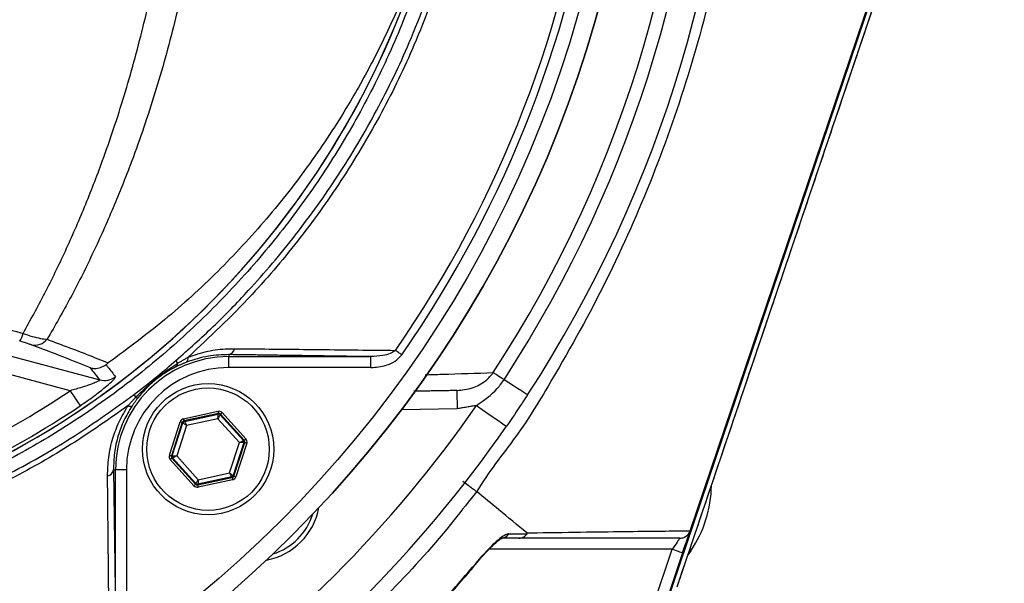
# Model space of a CAD drawing. Extents: x 0 to 9200, y 0 to 5940.
# Drawn here: x 3055 to 3190, y 1150 to 1227 of the extents above; entities that cross this region are included whole.
import ezdxf

# ---------------------------------------------------------------- set-up
doc = ezdxf.new("R2010")
doc.units = 0
doc.header["$LTSCALE"] = 5
doc.header["$MEASUREMENT"] = 0
doc.layers.get('0').update_dxf_attribs({"linetype": 'CONTINUOUS'})
doc.styles.add('ISO', font='GENISO.SHX')
doc.dimstyles.new('GEN-ISO', dxfattribs={"dimtxt": 50, "dimasz": 50, "dimexe": 40, "dimexo": 1, "dimgap": 30, "dimtad": 0, "dimtih": 1, "dimtoh": 1, "dimdec": 1, "dimdsep": 46, "dimtxsty": 'ISO', "dimcen": 2, "dimclrd": 256, "dimclre": 256, "dimclrt": 2, "dimadec": 0, "dimazin": 0, "dimtp": 0.1, "dimtm": 0.1, "dimtfac": 0.05, "dimtdec": 1, "dimtix": 1, "dimtmove": 2, "dimatfit": 3, "dimfxl": 1, "dimtolj": 1, "dimarcsym": 0})

# ---------------------------------------------------------------- blocks, each defined once
blk = doc.blocks.new('*D59')
at = {"color": 3}
for p, q in [((2978.59, 1271.44), (3497.71, 1271.44)), ((3472.71, 1236.44), (3472.71, 1098.56)), ((2978.59, 1063.56), (3497.71, 1063.56))]:
    blk.add_line(p, q, dxfattribs=at)
for points in [[(3478.54, 1236.44), (3466.88, 1236.44), (3472.71, 1271.44)], [(3466.88, 1098.56), (3478.54, 1098.56), (3472.71, 1063.56)]]:
    blk.add_solid(points, dxfattribs=at)
at = {"color": 2, "insert": (3416.85, 1167.5), "char_height": 50, "attachment_point": 5, "rotation": 90, "style": 'ISO'}
blk.add_mtext('\\A1;208', dxfattribs=at)

msp = doc.modelspace()

# ---------------------------------------------------------------- linework, layer by layer
at = {"color": 7, "linetype": 'Continuous'}
for p, q in [((3142.13, 1142.32), (3174.97, 1239.34)), ((3146.94, 1157.02), (3174.82, 1239.39)), ((3145.17, 1149.34), (3173.31, 1232.51)), ((3035.21, 1185.96), (3065.99, 1177.71)), ((3061.9, 1176.23), (3034.57, 1183.55)), ((3083.66, 1181.18), (3083.66, 1180.9)), ((3083.66, 1180.9), (3103.16, 1180.9)), ((3083.66, 1179.4), (3083.66, 1180.9)), ((3103.16, 1179.4), (3103.16, 1180.9)), ((3103.16, 1179.4), (3083.66, 1179.4)), ((3114.99, 1173.75), (3107.35, 1173.62)), ((3077.46, 1172.39), (3082.19, 1173.4)), ((3082.26, 1173.11), (3077.52, 1172.09)), ((3077.59, 1172.02), (3082.22, 1173.01)), ((3082.18, 1172.39), (3077.88, 1171.47)), ((3085.13, 1169.13), (3082.18, 1172.39)), ((3082.22, 1173.01), (3082.26, 1173.11)), ((3082.54, 1173.02), (3082.51, 1172.92)), ((3082.51, 1172.92), (3085.69, 1169.4)), ((3085.79, 1169.42), (3082.54, 1173.02)), ((3082.76, 1173.22), (3086.01, 1169.62)), ((3075.52, 1167.37), (3077.01, 1171.98)), ((3077.3, 1171.89), (3075.81, 1167.28)), ((3075.91, 1167.3), (3077.37, 1171.82)), ((3077.88, 1171.47), (3076.53, 1167.28)), ((3077.37, 1171.82), (3077.3, 1171.89)), ((3077.52, 1172.09), (3077.59, 1172.02)), ((3083.78, 1164.94), (3085.13, 1169.13)), ((3085.75, 1169.11), (3084.29, 1164.6)), ((3084.36, 1164.52), (3085.85, 1169.13)), ((3086.14, 1169.04), (3084.65, 1164.43)), ((3085.69, 1169.4), (3085.79, 1169.42)), ((3085.85, 1169.13), (3085.75, 1169.11)), ((3078.9, 1163.19), (3075.65, 1166.79)), ((3075.81, 1167.28), (3075.91, 1167.3)), ((3075.97, 1167.01), (3075.87, 1166.99)), ((3075.87, 1166.99), (3079.12, 1163.4)), ((3079.15, 1163.49), (3075.97, 1167.01)), ((3076.53, 1167.28), (3079.48, 1164.02)), ((3067.86, 1165.38), (3068.13, 1165.38)), ((3068.13, 1145.88), (3068.13, 1165.38)), ((3069.63, 1165.38), (3068.13, 1165.38)), ((3069.63, 1165.38), (3069.63, 1145.88)), ((3079.4, 1163.3), (3084.14, 1164.32)), ((3084.07, 1164.39), (3079.44, 1163.4)), ((3079.48, 1164.02), (3083.78, 1164.94)), ((3084.14, 1164.32), (3084.07, 1164.39)), ((3084.29, 1164.6), (3084.36, 1164.52)), ((3079.12, 1163.4), (3079.15, 1163.49)), ((3079.44, 1163.4), (3079.4, 1163.3)), ((3084.2, 1164.02), (3079.47, 1163.01)), ((3144.5, 1154.48), (3119.36, 1154.48)), ((3140.66, 1143.12), (3144.5, 1154.48)), ((3145.92, 1154), (3141.99, 1142.4)), ((3147.03, 1154.28), (3146.66, 1153.75)), ((3147.03, 1154.28), (3146.88, 1154.39))]:
    msp.add_line(p, q, dxfattribs=at)
for points in [[(3107.4, 1181.16), (3107.28, 1181.24), (3107.16, 1181.32), (3107.04, 1181.4), (3106.93, 1181.48), (3106.82, 1181.56), (3106.72, 1181.63), (3106.62, 1181.7), (3106.53, 1181.76)], [(3121.43, 1177.74), (3121.18, 1177.9), (3120.95, 1178.06), (3120.73, 1178.2), (3120.52, 1178.33), (3120.34, 1178.45), (3120.18, 1178.55), (3120.05, 1178.64), (3119.95, 1178.71)], [(3124.64, 1175.65), (3124.59, 1175.69), (3124.41, 1175.8), (3124.13, 1175.99), (3123.74, 1176.24), (3123.27, 1176.55), (3122.71, 1176.91), (3122.09, 1177.31), (3121.43, 1177.74)], [(3061.9, 1176.23), (3062.15, 1175.84), (3062.4, 1175.47), (3062.63, 1175.13), (3062.84, 1174.83), (3063.01, 1174.57), (3063.15, 1174.37), (3063.24, 1174.23), (3063.29, 1174.16)], [(3114.95, 1176.25), (3114.95, 1176.2), (3114.95, 1176.06), (3114.96, 1175.83), (3114.96, 1175.52), (3114.97, 1175.14), (3114.98, 1174.71), (3114.98, 1174.24), (3114.99, 1173.75)], [(3117.64, 1174.2), (3118.44, 1173.64), (3119.21, 1173.11), (3119.92, 1172.61), (3120.55, 1172.18), (3121.06, 1171.83), (3121.44, 1171.56), (3121.67, 1171.4), (3121.75, 1171.35)], [(3077.46, 1172.39), (3077.47, 1172.33), (3077.48, 1172.28), (3077.49, 1172.22), (3077.5, 1172.18), (3077.51, 1172.14), (3077.52, 1172.12), (3077.52, 1172.1), (3077.52, 1172.09)], [(3082.18, 1172.39), (3082.19, 1172.51), (3082.2, 1172.62), (3082.21, 1172.73), (3082.21, 1172.82), (3082.22, 1172.9), (3082.22, 1172.96), (3082.22, 1173), (3082.22, 1173.01)], [(3082.51, 1172.92), (3082.5, 1172.91), (3082.48, 1172.87), (3082.45, 1172.83), (3082.41, 1172.76), (3082.36, 1172.68), (3082.31, 1172.59), (3082.24, 1172.49), (3082.18, 1172.39)], [(3082.19, 1173.4), (3082.21, 1173.34), (3082.22, 1173.29), (3082.23, 1173.24), (3082.24, 1173.2), (3082.25, 1173.16), (3082.25, 1173.13), (3082.26, 1173.11), (3082.26, 1173.11)], [(3082.76, 1173.22), (3082.72, 1173.18), (3082.68, 1173.14), (3082.64, 1173.11), (3082.61, 1173.08), (3082.58, 1173.05), (3082.56, 1173.03), (3082.55, 1173.02), (3082.54, 1173.02)], [(3077.01, 1171.98), (3077.07, 1171.97), (3077.12, 1171.95), (3077.17, 1171.93), (3077.21, 1171.92), (3077.25, 1171.91), (3077.27, 1171.9), (3077.29, 1171.89), (3077.3, 1171.89)], [(3077.88, 1171.47), (3077.78, 1171.53), (3077.69, 1171.6), (3077.6, 1171.66), (3077.52, 1171.71), (3077.46, 1171.75), (3077.41, 1171.79), (3077.38, 1171.81), (3077.37, 1171.82)], [(3077.59, 1172.02), (3077.6, 1172), (3077.61, 1171.97), (3077.64, 1171.92), (3077.68, 1171.85), (3077.72, 1171.77), (3077.77, 1171.67), (3077.83, 1171.57), (3077.88, 1171.47)], [(3086.01, 1169.62), (3085.97, 1169.58), (3085.93, 1169.55), (3085.89, 1169.51), (3085.86, 1169.48), (3085.83, 1169.46), (3085.81, 1169.44), (3085.79, 1169.43), (3085.79, 1169.42)], [(3085.13, 1169.13), (3085.24, 1169.18), (3085.34, 1169.23), (3085.44, 1169.28), (3085.52, 1169.32), (3085.59, 1169.35), (3085.64, 1169.38), (3085.68, 1169.39), (3085.69, 1169.4)], [(3085.75, 1169.11), (3085.74, 1169.11), (3085.7, 1169.11), (3085.64, 1169.11), (3085.56, 1169.11), (3085.47, 1169.12), (3085.36, 1169.12), (3085.25, 1169.12), (3085.13, 1169.13)], [(3085.85, 1169.13), (3085.86, 1169.13), (3085.88, 1169.12), (3085.9, 1169.11), (3085.94, 1169.1), (3085.98, 1169.09), (3086.03, 1169.07), (3086.08, 1169.05), (3086.14, 1169.04)], [(3075.52, 1167.37), (3075.58, 1167.36), (3075.63, 1167.34), (3075.68, 1167.32), (3075.72, 1167.31), (3075.76, 1167.3), (3075.79, 1167.29), (3075.8, 1167.28), (3075.81, 1167.28)], [(3075.87, 1166.99), (3075.87, 1166.98), (3075.85, 1166.97), (3075.83, 1166.95), (3075.8, 1166.93), (3075.77, 1166.9), (3075.73, 1166.86), (3075.69, 1166.83), (3075.65, 1166.79)], [(3075.91, 1167.3), (3075.92, 1167.3), (3075.96, 1167.3), (3076.02, 1167.3), (3076.1, 1167.3), (3076.19, 1167.3), (3076.3, 1167.29), (3076.41, 1167.29), (3076.53, 1167.28)], [(3076.53, 1167.28), (3076.43, 1167.23), (3076.32, 1167.18), (3076.22, 1167.13), (3076.14, 1167.09), (3076.07, 1167.06), (3076.02, 1167.03), (3075.98, 1167.02), (3075.97, 1167.01)], [(3083.78, 1164.94), (3083.88, 1164.88), (3083.97, 1164.81), (3084.06, 1164.75), (3084.14, 1164.7), (3084.2, 1164.66), (3084.25, 1164.62), (3084.28, 1164.6), (3084.29, 1164.6)], [(3084.07, 1164.39), (3084.06, 1164.41), (3084.05, 1164.44), (3084.02, 1164.49), (3083.98, 1164.56), (3083.94, 1164.64), (3083.89, 1164.74), (3083.83, 1164.84), (3083.78, 1164.94)], [(3084.14, 1164.32), (3084.14, 1164.31), (3084.15, 1164.29), (3084.15, 1164.27), (3084.16, 1164.23), (3084.17, 1164.19), (3084.18, 1164.14), (3084.19, 1164.08), (3084.2, 1164.02)], [(3084.36, 1164.52), (3084.37, 1164.52), (3084.39, 1164.51), (3084.41, 1164.5), (3084.45, 1164.49), (3084.49, 1164.48), (3084.54, 1164.46), (3084.59, 1164.44), (3084.65, 1164.43)], [(3079.12, 1163.4), (3079.11, 1163.39), (3079.1, 1163.38), (3079.08, 1163.36), (3079.05, 1163.33), (3079.02, 1163.3), (3078.98, 1163.27), (3078.94, 1163.23), (3078.9, 1163.19)], [(3079.15, 1163.49), (3079.16, 1163.5), (3079.18, 1163.54), (3079.21, 1163.59), (3079.25, 1163.65), (3079.3, 1163.73), (3079.35, 1163.82), (3079.42, 1163.92), (3079.48, 1164.02)], [(3079.4, 1163.3), (3079.41, 1163.3), (3079.41, 1163.28), (3079.42, 1163.25), (3079.42, 1163.22), (3079.43, 1163.17), (3079.44, 1163.12), (3079.45, 1163.07), (3079.47, 1163.01)], [(3079.48, 1164.02), (3079.47, 1163.9), (3079.46, 1163.79), (3079.46, 1163.68), (3079.45, 1163.59), (3079.44, 1163.51), (3079.44, 1163.45), (3079.44, 1163.41), (3079.44, 1163.4)], [(3145.52, 1155.98), (3145.5, 1155.96), (3145.45, 1155.89), (3145.38, 1155.78), (3145.28, 1155.63), (3145.15, 1155.45), (3145.01, 1155.23), (3144.85, 1154.99), (3144.68, 1154.74), (3144.5, 1154.48)], [(3145.92, 1154), (3146.1, 1154.52), (3146.27, 1155.03), (3146.43, 1155.5), (3146.57, 1155.93), (3146.7, 1156.3), (3146.8, 1156.6), (3146.88, 1156.82), (3146.91, 1156.92)], [(3118.49, 1153.52), (3118.49, 1153.52), (3118.44, 1153.56)], [(3144.5, 1154.48), (3144.78, 1154.39), (3145.04, 1154.3), (3145.29, 1154.21), (3145.51, 1154.14), (3145.68, 1154.08), (3145.81, 1154.04), (3145.89, 1154.01), (3145.92, 1154)]]:
    msp.add_lwpolyline(points, dxfattribs=at)
for centre, radius in [((2977.59, 1271.44), 162.5), ((2977.59, 1271.44), 160), ((3080.83, 1168.21), 9), ((3080.83, 1168.21), 8.4)]:
    msp.add_circle(centre, radius, dxfattribs=at)
for centre, radius, start, end in [((2977.59, 1271.44), 169.9, 326.9185, 33.0815), ((2977.59, 1271.44), 175.5, 326.9185, 31.8862), ((2977.59, 1271.44), 171.66, 326.9185, 31.8862), ((2977.59, 1271.44), 162.5, 270, 0), ((2977.59, 1271.44), 157.06, 325.1797, 352.6106), ((2977.59, 1271.44), 158.12, 325.1797, 352.6604), ((2997.59, 1271.44), 117.88, 286.424, 346.1844), ((2997.59, 1271.44), 117.87, 286.4237, 345.8468), ((3052.17, 1184.84), 3.37, 326.9422, 346.9782), ((3057.04, 1184.71), 2.24, 258.5312, 320.2513), ((3083.47, 1182.17), 1.02, 280.5948, 349.8017), ((3083.66, 1165.38), 15.53, 90, 180), ((3077.13, 1180.42), 0.66, 181.2095, 221.6147), ((3077.41, 1180.68), 0.687, 308.9398, 12.708), ((3083.66, 1165.38), 14.03, 90, 180), ((3076.12, 1179.93), 0.518, 307.6045, 5.1487), ((3066.63, 1180.13), 2.5, 255.2486, 307.1296), ((2997.59, 1271.44), 114.9, 286.6365, 304.0321), ((3071.42, 1175.73), 0.673, 176.5218, 218.0487), ((3071.08, 1175.62), 0.361, 238.2569, 295.6958), ((2997.59, 1271.44), 117.39, 286.4578, 304.0321), ((3070.19, 1174.66), 0.572, 236.4952, 291.118), ((2977.59, 1271.44), 170.5, 304.7742, 325.2258), ((3082.29, 1172.72), 0.3, 42.1059, 102.0882), ((3077.65, 1171.72), 0.3, 102.1073, 162.0857), ((2977.59, 1271.44), 175.5, 304.7742, 325.2258), ((3085.47, 1169.2), 0.3, 342.1095, 42.0846), ((3076.19, 1167.21), 0.3, 162.1053, 222.0888), ((3066.86, 1165.56), 1.02, 280.1983, 349.4052), ((3084.01, 1164.69), 0.3, 282.1078, 342.0871), ((3079.37, 1163.69), 0.3, 222.1102, 282.083), ((3133.87, 1163.38), 16, 325.3381, 359.4612), ((3087.19, 1161.84), 9, 280.534, 349.466), ((3087.19, 1161.84), 8.4, 287.5436, 342.4564), ((3120.94, 1157.35), 1.37, 270.6019, 326.0879)]:
    msp.add_arc(centre, radius, start, end, dxfattribs=at)
for centre, major_axis, ratio, start_param, end_param in [((3077.58, 1171.8), (0.402, -0.445), 0.999797, 2.618082, 3.665103), ((3082.32, 1172.81), (-0.184, -0.571), 0.999797, 2.618082, 3.665103), ((3082.32, 1172.81), (0.092, 0.286), 0.999391, 5.759674, 6.806696), ((3077.58, 1171.8), (-0.201, 0.223), 0.999391, 5.759674, 6.806696), ((3085.57, 1169.22), (-0.587, -0.126), 0.999797, 2.618082, 3.665103), ((3085.57, 1169.22), (0.294, 0.063), 0.999391, 5.759674, 6.806696), ((3076.09, 1167.19), (0.587, 0.126), 0.999797, 2.618082, 3.665103), ((3076.09, 1167.19), (0.294, 0.063), 0.999391, 2.618082, 3.665103), ((3084.08, 1164.61), (-0.201, 0.223), 0.999391, 2.618082, 3.665103), ((3084.08, 1164.61), (-0.402, 0.445), 0.999797, 2.618082, 3.665103), ((3079.34, 1163.6), (0.184, 0.571), 0.999797, 2.618082, 3.665103), ((3079.34, 1163.6), (0.092, 0.286), 0.999391, 2.618082, 3.665103)]:
    msp.add_ellipse(centre, major_axis=major_axis, ratio=ratio, start_param=start_param, end_param=end_param, dxfattribs=at)
for points, knots in [([(3069.87, 1174.19), (3067.3, 1172.37), (3062.15, 1168.74), (3053.67, 1163.94), (3044.56, 1159.68), (3034.82, 1156.13), (3024.84, 1153.4), (3013.57, 1151.34), (3001.01, 1150.09), (2987.2, 1149.7), (2973.35, 1150.37), (2960.17, 1151.99), (2947.73, 1154.47), (2936.04, 1157.62), (2924.59, 1161.51), (2913.46, 1166.13), (2902.65, 1171.47), (2892.22, 1177.55), (2882.18, 1184.32), (2872.65, 1191.72), (2863.66, 1199.68), (2856.16, 1207.29), (2849.92, 1214.31), (2844.84, 1220.7), (2840.23, 1227.47), (2836.2, 1234.84), (2832.9, 1242.8), (2830.36, 1251.25), (2828.7, 1259.95), (2827.98, 1268.81), (2828.16, 1277.69), (2829.19, 1285.91), (2830.86, 1293.37), (2832.95, 1300.07), (2835.65, 1306.78), (2839.05, 1313.37), (2843.15, 1319.77), (2847.69, 1325.83), (2853.84, 1333.12), (2861.83, 1341.5), (2871.96, 1350.65), (2882.8, 1359.07), (2894.22, 1366.63), (2906.17, 1373.29), (2918.57, 1379.02), (2931.4, 1383.85), (2944.14, 1387.58), (2956.68, 1390.27), (2968.93, 1392.05), (2981.25, 1393), (2992.9, 1393.1), (3003.8, 1392.55), (3013.95, 1391.46), (3023.99, 1389.67), (3033.82, 1387.11), (3043.39, 1383.68), (3052.64, 1379.48), (3061.52, 1374.51), (3067.15, 1370.72), (3069.87, 1368.7), (3069.87, 1368.7)], [0, 0, 0, 0, 0.015332, 0.030665, 0.047482, 0.064359, 0.08124, 0.098061, 0.120381, 0.142779, 0.165173, 0.187488, 0.20692, 0.226431, 0.245971, 0.265487, 0.284925, 0.304718, 0.324581, 0.344473, 0.364345, 0.384147, 0.397765, 0.411419, 0.425032, 0.438592, 0.452869, 0.467188, 0.481462, 0.495739, 0.510063, 0.524341, 0.535725, 0.547132, 0.558517, 0.571078, 0.583684, 0.596324, 0.60893, 0.631492, 0.65412, 0.676743, 0.699297, 0.721397, 0.743571, 0.765741, 0.787834, 0.807727, 0.827678, 0.847629, 0.867524, 0.884122, 0.900759, 0.917379, 0.933954, 0.950432, 0.966967, 0.983501, 0.999978, 1, 1, 1, 1]), ([(3070.75, 1367.11), (3070.36, 1367.4), (3067.29, 1369.72), (3061.31, 1373.76), (3052.51, 1378.7), (3043.33, 1382.89), (3033.83, 1386.32), (3024.05, 1388.89), (3014.05, 1390.69), (3003.93, 1391.79), (2993.04, 1392.36), (2981.4, 1392.27), (2969.07, 1391.32), (2956.81, 1389.55), (2944.27, 1386.86), (2931.53, 1383.12), (2918.7, 1378.28), (2906.31, 1372.52), (2894.37, 1365.84), (2882.98, 1358.25), (2872.18, 1349.82), (2862.09, 1340.64), (2854.15, 1332.27), (2848.06, 1325.02), (2843.6, 1319.02), (2839.56, 1312.7), (2836.22, 1306.19), (2833.58, 1299.58), (2831.53, 1293), (2829.9, 1285.66), (2828.89, 1277.59), (2828.71, 1268.85), (2829.42, 1260.15), (2831.05, 1251.59), (2833.53, 1243.29), (2836.76, 1235.44), (2840.72, 1228.17), (2845.26, 1221.46), (2850.27, 1215.13), (2856.45, 1208.14), (2863.91, 1200.53), (2872.86, 1192.56), (2882.37, 1185.14), (2892.38, 1178.34), (2902.79, 1172.25), (2913.59, 1166.88), (2924.72, 1162.25), (2936.17, 1158.34), (2947.86, 1155.19), (2960.31, 1152.71), (2973.49, 1151.09), (2987.35, 1150.44), (3001.17, 1150.85), (3013.7, 1152.12), (3024.92, 1154.19), (3034.83, 1156.92), (3044.49, 1160.47), (3053.74, 1164.81), (3062.56, 1169.86), (3068.02, 1173.8), (3070.75, 1175.77)], [0, 0, 0, 0, 0.002364, 0.01872, 0.035134, 0.051548, 0.067905, 0.084427, 0.100995, 0.11758, 0.134126, 0.154031, 0.173994, 0.193955, 0.213858, 0.235956, 0.25813, 0.280309, 0.302413, 0.32494, 0.347536, 0.370138, 0.392672, 0.405128, 0.417616, 0.430072, 0.442482, 0.453674, 0.464888, 0.476079, 0.490111, 0.504189, 0.518221, 0.532252, 0.546328, 0.560362, 0.573781, 0.587252, 0.600764, 0.61424, 0.634021, 0.653874, 0.673746, 0.693589, 0.713363, 0.732807, 0.752331, 0.771879, 0.791398, 0.810838, 0.833158, 0.85556, 0.877965, 0.900292, 0.916997, 0.933762, 0.950522, 0.967223, 0.983612, 1, 1, 1, 1]), ([(3031.96, 1385.03), (3034.51, 1384.2), (3039.61, 1382.55), (3047.8, 1379.09), (3056.48, 1374.64), (3065.45, 1368.96), (3073.89, 1362.52), (3081.58, 1355.5), (3088.47, 1347.97), (3094.59, 1340.03), (3100.03, 1331.61), (3104.76, 1322.75), (3108.71, 1313.48), (3111.88, 1303.86), (3114.23, 1294.01), (3115.74, 1284.05), (3116.37, 1274.02), (3116.15, 1264), (3115.11, 1254.03), (3113.24, 1244.2), (3110.52, 1234.56), (3107.01, 1225.18), (3102.73, 1216.12), (3097.7, 1207.46), (3091.95, 1199.26), (3085.53, 1191.57), (3078.49, 1184.44), (3070.5, 1177.6), (3062.05, 1171.62), (3053.25, 1166.5), (3044.67, 1162.38), (3037.51, 1159.6), (3033.23, 1158.26), (3031.96, 1157.86)], [0, 0, 0, 0, 0.026526, 0.053052, 0.0879563, 0.1230006, 0.158045, 0.1929494, 0.2259151, 0.2589987, 0.2920822, 0.325048, 0.3583482, 0.39177, 0.4251916, 0.4584918, 0.4914562, 0.5245384, 0.5576205, 0.5905847, 0.623549, 0.6566311, 0.689713, 0.7226771, 0.7556416, 0.7887237, 0.8218058, 0.85477, 0.8927046, 0.9240774, 0.9555008, 0.9868736, 1, 1, 1, 1]), ([(3117.53, 1380.71), (3117.53, 1380.71), (3119, 1378.14), (3122.88, 1373.59), (3128.46, 1364.45), (3134.65, 1353.55), (3140.65, 1340.48), (3145.68, 1327.03), (3149.53, 1313.77), (3152.28, 1300.81), (3154.03, 1288.23), (3154.87, 1275.55), (3154.72, 1262.46), (3153.42, 1249.02), (3150.89, 1234.8), (3147.11, 1220.26), (3141.96, 1205.55), (3135.66, 1191.29), (3129.12, 1179.52), (3123.24, 1169.8), (3119.22, 1165.06), (3117.69, 1162.38), (3117.69, 1162.38)], [0, 0, 0, 0, 0, 0.037933, 0.075867, 0.136976, 0.198261, 0.259549, 0.32066, 0.374713, 0.42891, 0.483086, 0.537109, 0.596337, 0.655575, 0.72183, 0.788309, 0.854786, 0.921038, 0.960519, 1, 1, 1, 1, 1]), ([(3055.45, 1184.08), (3056.46, 1185.91), (3058.49, 1189.58), (3061.3, 1195.38), (3063.93, 1201.41), (3066.67, 1208.48), (3069.4, 1216.65), (3071.99, 1226.06), (3074.11, 1235.85), (3075.42, 1243.89), (3075.98, 1248.62), (3076.14, 1249.93)], [0, 0, 0, 0, 0.09762, 0.195238, 0.293878, 0.392517, 0.529205, 0.665887, 0.805993, 0.946093, 1, 1, 1, 1]), ([(3080.4, 1249.89), (3080.23, 1248.51), (3079.65, 1243.78), (3078.31, 1235.79), (3076.14, 1226), (3073.44, 1216.42), (3070.55, 1208.05), (3067.67, 1200.88), (3064.93, 1194.79), (3061.98, 1188.89), (3059.83, 1185.15), (3058.76, 1183.28)], [0, 0, 0, 0, 0.055771, 0.191692, 0.327618, 0.467071, 0.606532, 0.704361, 0.802191, 0.901095, 1, 1, 1, 1]), ([(3111.89, 1242.62), (3111.17, 1240.3), (3109.73, 1235.65), (3107.03, 1228.9), (3103.94, 1222.32), (3100.05, 1215.24), (3095.23, 1207.82), (3089.3, 1200.14), (3082.68, 1192.94), (3075.33, 1186.11), (3069.91, 1182.09), (3067.14, 1180.03)], [0, 0, 0, 0, 0.091751, 0.18351, 0.276594, 0.369679, 0.492783, 0.615889, 0.741922, 0.867953, 1, 1, 1, 1]), ([(3076.47, 1180.4), (3078.17, 1181.92), (3081.59, 1184.97), (3087.12, 1190.66), (3092.94, 1197.52), (3098.84, 1205.78), (3104.06, 1214.61), (3107.97, 1222.65), (3109.96, 1227.76), (3110.69, 1229.65)], [0, 0, 0, 0, 0.113496, 0.227364, 0.393033, 0.558702, 0.729288, 0.899873, 1, 1, 1, 1]), ([(3111.35, 1229.32), (3110.61, 1227.41), (3108.63, 1222.33), (3104.74, 1214.34), (3099.52, 1205.5), (3093.59, 1197.15), (3089.15, 1191.9), (3084.06, 1186.39), (3081.05, 1183.59), (3078.08, 1180.83)], [0, 0, 0, 0, 0.103023, 0.27502, 0.447643, 0.620271, 0.792273, 0.79485, 1, 1, 1, 1]), ([(3036.18, 1189.36), (3037.79, 1188.92), (3044.22, 1187.17), (3050.64, 1185.41), (3055.45, 1184.08)], [0, 0, 0, 0, 0.249862, 1, 1, 1, 1]), ([(3056.6, 1182.51), (3056.47, 1182.56), (3056.22, 1182.65), (3055.65, 1182.82), (3055.21, 1182.94), (3054.99, 1183.01)], [0, 0, 0, 0, 0.34822, 0.674166, 1, 1, 1, 1]), ([(3055.45, 1184.08), (3055.87, 1183.94), (3056.72, 1183.66), (3057.89, 1183.37), (3058.47, 1183.31), (3058.76, 1183.28)], [0, 0, 0, 0, 0.329642, 0.658607, 1, 1, 1, 1]), ([(3058.76, 1183.28), (3059.51, 1183), (3061.43, 1182.28), (3064.28, 1181.19), (3066.19, 1180.42), (3067.14, 1180.03)], [0, 0, 0, 0, 0.239382, 0.619278, 1, 1, 1, 1]), ([(3064.7, 1179.36), (3063.48, 1179.85), (3061.05, 1180.84), (3058.08, 1181.96), (3056.6, 1182.51)], [0, 0, 0, 0, 0.499104, 1, 1, 1, 1]), ([(3078.08, 1180.83), (3078.99, 1181.13), (3080.83, 1181.74), (3082.96, 1181.98), (3084.15, 1181.99), (3084.47, 1181.99)], [0, 0, 0, 0, 0.414544, 0.842744, 1, 1, 1, 1]), ([(3084.47, 1181.99), (3085.26, 1181.99), (3089.21, 1181.95), (3096.6, 1181.87), (3103.11, 1181.8), (3106.53, 1181.76)], [0, 0, 0, 0, 0.1060893, 0.5304611, 1, 1, 1, 1]), ([(3106.53, 1181.76), (3106.29, 1181.6), (3105.76, 1181.26), (3104.6, 1180.97), (3103.71, 1180.93), (3103.16, 1180.9)], [0, 0, 0, 0, 0.2385617, 0.5285275, 1, 1, 1, 1]), ([(3070.75, 1175.77), (3071.29, 1176.18), (3072.35, 1177), (3074.26, 1178.52), (3075.62, 1179.69), (3076.47, 1180.4)], [0, 0, 0, 0, 0.277051, 0.553881, 1, 1, 1, 1]), ([(3083.66, 1181.18), (3082.74, 1181.15), (3080.88, 1181.11), (3078.87, 1180.47), (3077.85, 1180.14)], [0, 0, 0, 0, 0.490972, 1, 1, 1, 1]), ([(3103.16, 1179.4), (3103.86, 1179.46), (3105.01, 1179.56), (3106.51, 1180.19), (3107.11, 1180.84), (3107.4, 1181.16)], [0, 0, 0, 0, 0.4434028, 0.7319433, 1, 1, 1, 1]), ([(3064.7, 1179.36), (3064.7, 1179.36), (3064.89, 1179.31), (3065.35, 1179.25), (3066.11, 1179.35), (3066.59, 1179.65), (3066.83, 1179.8)], [0, 0, 0, 0, 0.0079, 0.256565, 0.628218, 1, 1, 1, 1]), ([(3065.99, 1177.71), (3065.79, 1177.97), (3065.36, 1178.52), (3064.93, 1179.07), (3064.7, 1179.36)], [0, 0, 0, 0, 0.468453, 1, 1, 1, 1]), ([(3067.14, 1180.03), (3067.07, 1179.98), (3066.97, 1179.91), (3066.86, 1179.83), (3066.83, 1179.8)], [0, 0, 0, 0, 0.659705, 1, 1, 1, 1]), ([(3066.83, 1179.8), (3066.91, 1179.69), (3067.35, 1179.14), (3067.79, 1178.58), (3068.14, 1178.14)], [0, 0, 0, 0, 0.201514, 1, 1, 1, 1]), ([(3070.89, 1175.32), (3071.8, 1176.21), (3073.6, 1177.96), (3075.63, 1179.31), (3076.63, 1179.98)], [0, 0, 0, 0, 0.506054, 1, 1, 1, 1]), ([(3076.43, 1179.52), (3076.08, 1179.34), (3075.2, 1178.87), (3074.08, 1178.1), (3072.64, 1176.9), (3071.85, 1176), (3071.24, 1175.3)], [0, 0, 0, 0, 0.189296, 0.478528, 0.599256, 1, 1, 1, 1]), ([(3065.99, 1177.71), (3065.99, 1177.69), (3066, 1177.66), (3065.86, 1177.57), (3065.7, 1177.49), (3065.34, 1177.33), (3064.7, 1177.08), (3063.47, 1176.66), (3062.45, 1176.38), (3061.9, 1176.23)], [0, 0, 0, 0, 0.096496, 0.126648, 0.242011, 0.263053, 0.423152, 0.684309, 1, 1, 1, 1]), ([(3063.29, 1174.16), (3063.94, 1174.61), (3065.18, 1175.47), (3066.63, 1176.61), (3067.56, 1177.42), (3068.1, 1177.95), (3068.12, 1178.08), (3068.14, 1178.14)], [0, 0, 0, 0, 0.273392, 0.516952, 0.683325, 0.841883, 1, 1, 1, 1]), ([(3110.62, 1178.42), (3111.38, 1178.44), (3114.57, 1178.54), (3117.62, 1178.64), (3119.95, 1178.71)], [0, 0, 0, 0, 0.238295, 1, 1, 1, 1]), ([(3114.95, 1176.25), (3115.66, 1176.33), (3117.07, 1176.48), (3118.83, 1177.4), (3119.62, 1178.32), (3119.95, 1178.71)], [0, 0, 0, 0, 0.372832, 0.739304, 1, 1, 1, 1]), ([(3117.64, 1174.2), (3118.67, 1174.91), (3120.11, 1175.91), (3121.13, 1177.33), (3121.43, 1177.74)], [0, 0, 0, 0, 0.708383, 1, 1, 1, 1]), ([(3124.64, 1175.65), (3124.4, 1175.28), (3123.45, 1173.83), (3122.48, 1172.41), (3121.75, 1171.35)], [0, 0, 0, 0, 0.255346, 1, 1, 1, 1]), ([(3067.04, 1164.56), (3067.07, 1165.39), (3067.12, 1167.07), (3067.68, 1169.56), (3068.56, 1171.97), (3069.43, 1173.44), (3069.87, 1174.19)], [0, 0, 0, 0, 0.267865, 0.541856, 0.767177, 1, 1, 1, 1]), ([(3070.4, 1174.13), (3070.01, 1173.47), (3069.21, 1172.13), (3068.42, 1169.95), (3067.92, 1167.66), (3067.88, 1166.14), (3067.86, 1165.38)], [0, 0, 0, 0, 0.222282, 0.453437, 0.723254, 1, 1, 1, 1]), ([(3067.28, 1142.5), (3067.27, 1143.28), (3067.22, 1147.13), (3067.14, 1154.44), (3067.08, 1161.08), (3067.04, 1164.56)], [0, 0, 0, 0, 0.106089, 0.530457, 1, 1, 1, 1]), ([(3115.78, 1163.82), (3116.03, 1163.64), (3116.45, 1163.32), (3117.02, 1162.89), (3117.45, 1162.56), (3117.61, 1162.43), (3117.69, 1162.38)], [0, 0, 0, 0, 0.286715, 0.500518, 0.758863, 1, 1, 1, 1]), ([(3117.69, 1162.38), (3117.69, 1162.38), (3116.61, 1161.12), (3113.02, 1156.37), (3106.14, 1148.74), (3096.83, 1139.87), (3090.52, 1133.96), (3086.95, 1131.57), (3086.95, 1131.57)], [0, 0, 0, 0, 0.000002, 0.113964, 0.409309, 0.704655, 0.999999, 1, 1, 1, 1]), ([(3124.54, 1156.74), (3123.26, 1157.79), (3120.98, 1159.67), (3118.69, 1161.55), (3117.69, 1162.38)], [0, 0, 0, 0, 0.56, 1, 1, 1, 1]), ([(3122.08, 1156.59), (3122.05, 1156.59), (3121.9, 1156.58), (3121.45, 1156.39), (3120.58, 1155.76), (3119.5, 1154.77), (3118.78, 1153.94), (3118.44, 1153.56)], [0, 0, 0, 0, 0.03279, 0.210913, 0.446335, 0.744293, 1, 1, 1, 1]), ([(3118.49, 1153.52), (3118.72, 1153.79), (3119.21, 1154.35), (3119.94, 1155.07), (3120.56, 1155.61), (3120.97, 1155.9), (3121.18, 1156.01), (3121.18, 1156.01), (3121.19, 1156.01)], [0, 0, 0, 0, 0.223665, 0.470158, 0.679492, 0.841707, 0.944174, 1, 1, 1, 1]), ([(3123.45, 1155.98), (3123.17, 1155.98), (3122.34, 1155.98), (3121.51, 1155.98), (3120.95, 1155.98)], [0, 0, 0, 0, 0.331616, 1, 1, 1, 1]), ([(3122.08, 1156.59), (3122.64, 1156.59), (3123.47, 1156.59), (3124.31, 1156.6), (3124.59, 1156.6)], [0, 0, 0, 0, 0.6665809, 1, 1, 1, 1]), ([(3123.45, 1155.98), (3123.46, 1155.98), (3123.59, 1155.98), (3123.87, 1156.03), (3124.27, 1156.22), (3124.48, 1156.47), (3124.59, 1156.6)], [0, 0, 0, 0, 0.031274, 0.283115, 0.641554, 1, 1, 1, 1]), ([(3145.52, 1155.98), (3142.36, 1155.98), (3137.44, 1155.98), (3129.99, 1155.98), (3125.63, 1155.98), (3123.45, 1155.98)], [0, 0, 0, 0, 0.471249, 0.735548, 1, 1, 1, 1]), ([(3124.54, 1156.74), (3124.54, 1156.74), (3126.32, 1156.74), (3131.43, 1156.84), (3136.99, 1156.9), (3142.3, 1156.97), (3145.43, 1157), (3146.94, 1157.02)], [0, 0, 0, 0, 0.000001, 0.265053, 0.530121, 0.772907, 1, 1, 1, 1]), ([(3124.59, 1156.6), (3124.59, 1156.6), (3124.59, 1156.61), (3124.6, 1156.63), (3124.61, 1156.66), (3124.59, 1156.7), (3124.56, 1156.73), (3124.54, 1156.74)], [0, 0, 0, 0, 0.031467, 0.073281, 0.151064, 0.484878, 1, 1, 1, 1]), ([(3145.52, 1155.98), (3145.52, 1155.98), (3145.64, 1155.98), (3145.92, 1156.02), (3146.34, 1156.2), (3146.73, 1156.54), (3146.87, 1156.85), (3146.94, 1157)], [0, 0, 0, 0, 0.00825, 0.190266, 0.461176, 0.730557, 1, 1, 1, 1]), ([(3095.48, 1130.6), (3096.37, 1131.35), (3100.5, 1134.86), (3106.44, 1140.42), (3113.14, 1147.39), (3116.67, 1151.5), (3118.44, 1153.56)], [0, 0, 0, 0, 0.108109, 0.49999, 0.74975, 1, 1, 1, 1]), ([(3095.51, 1130.55), (3095.53, 1130.57), (3097.34, 1132.02), (3100.88, 1135.18), (3106.18, 1140.13), (3111.41, 1145.49), (3115.54, 1149.99), (3117.81, 1152.75), (3118.46, 1153.54)], [0, 0, 0, 0, 0.002099, 0.214443, 0.436924, 0.671019, 0.905129, 1, 1, 1, 1])]:
    msp.add_open_spline(points, degree=3, knots=knots, dxfattribs=at)
for points in [[(3145.17, 1149.34), (3173.31, 1232.51)], [(3076.63, 1179.98), (3078.08, 1180.83)], [(3103.16, 1180.9), (3083.66, 1181.18)], [(3077.85, 1180.14), (3076.43, 1179.52)], [(3114.95, 1176.25), (3109.03, 1176.15)], [(3069.87, 1174.19), (3070.89, 1175.32)], [(3071.24, 1175.3), (3070.4, 1174.13)], [(3117.64, 1174.2), (3114.99, 1173.75)], [(3067.86, 1165.38), (3068.13, 1145.88)], [(3146.94, 1157.02), (3146.94, 1157)]]:
    msp.add_open_spline(points, degree=1, dxfattribs=at)

# ---------------------------------------------------------------- dimensions: what is measured, and where the dimension line sits
dim = msp.add_linear_dim(base=(3472.71, 1063.56), p1=(2977.59, 1271.44), p2=(2977.59, 1063.56), angle=90, dimstyle='GEN-ISO', override={"dimasz": 35, "dimexe": 25, "dimtad": 1, "dimtih": 0, "dimtoh": 0, "dimdec": 0, "dimclrd": 3, "dimclre": 3})
dim.commit()
dim.dimension.update_dxf_attribs({"geometry": '*D59', "text_midpoint": (3416.85, 1167.5)})

doc.saveas('drawing.dxf')
